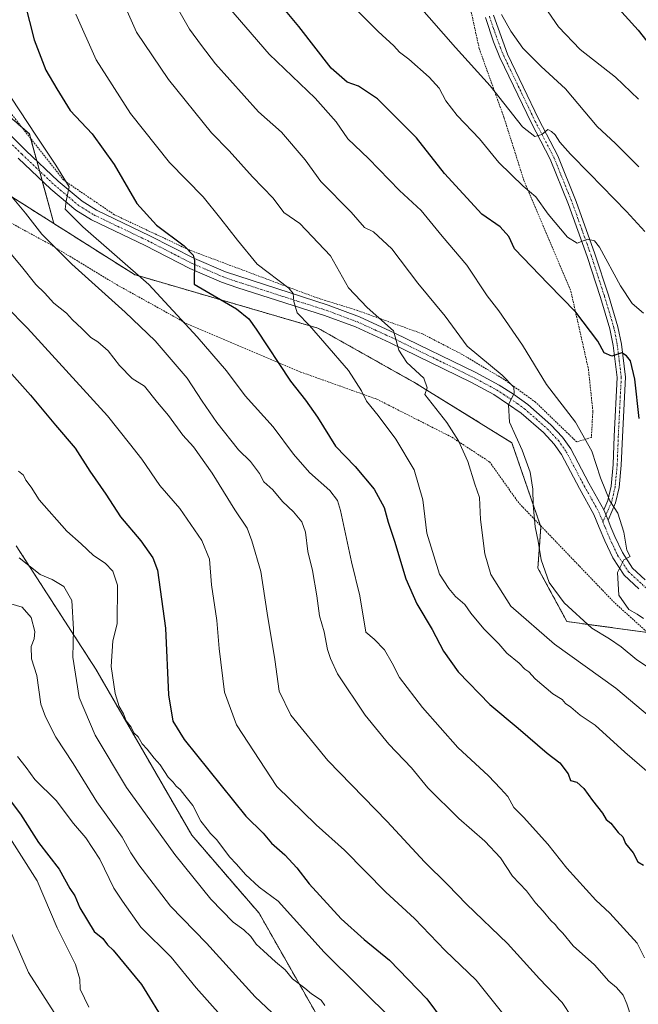
# Model space of a CAD drawing. Units: metres. Extents: x 628129 to 631590, y 4718049 to 4720427.
# Drawn here: x 630981 to 631162, y 4719057 to 4719346 of the extents above; entities that cross this region are included whole.
import ezdxf

# ---------------------------------------------------------------- set-up
doc = ezdxf.new("R2010")
doc.units = ezdxf.units.M
doc.header["$MEASUREMENT"] = 0
doc.linetypes.add('TRAZO_Y_PUNTO', pattern=[1, 0.5, -0.25, 0, -0.25])
doc.linetypes.add('TRAZOS', pattern=[0.75, 0.5, -0.25])
for name, color, linetype, lineweight in [('Arbolado forestal', 92, 'TRAZOS', 0), ('Arbolado forestal CxS', 92, 'Continuous', 0), ('Camino', 19, 'Continuous', 0), ('Camino Cxs', 19, 'Continuous', 0), ('Camino eje', 39, 'TRAZO_Y_PUNTO', 13), ('Curva de nivel maestra', 36, 'Continuous', 30), ('Curva de nivel normal', 36, 'Continuous', 0), ('Matorral', 135, 'Continuous', 0), ('Matorral CxS', 135, 'Continuous', 0), ('Valla', 19, 'TRAZOS', 0)]:
    doc.layers.add(name, color=color, linetype=linetype, lineweight=lineweight)

# ---------------------------------------------------------------- blocks, each defined once
blk = doc.blocks.new('*U152')
at = {"layer": 'Arbolado forestal CxS', "color": 92, "linetype": 'Continuous', "lineweight": 0}
blk.add_polyline3d([(631380.85, 4719037, 758.13), (631333.78, 4719074.22, 747.44), (631276.4, 4719112.78, 737.54), (631223.06, 4719145.07, 727.22), (631199.12, 4719151.36, 720.45), (631167.7, 4719165.48, 718.96), (631141.25, 4719169.06, 713.06), (631132.74, 4719184.76, 714.22), (631133.63, 4719196.87, 715.08), (631125.12, 4719221.53, 714.21), (631096.88, 4719239.02, 709.1), (631068.19, 4719255.16, 705.26), (631014.39, 4719270.86, 694.47), (630990.74, 4719285.85, 691.85), (630983.56, 4719312.17, 693.92), (630961.73, 4719331.03, 689.48)], dxfattribs=at)
blk = doc.blocks.new('*U156')
at = {"layer": 'Matorral CxS', "color": 135, "linetype": 'Continuous', "lineweight": 0}
blk.add_polyline3d([(630961.73, 4719331.03, 689.48), (630983.56, 4719312.17, 693.92), (630990.74, 4719285.85, 691.85), (630990.74, 4719285.85, 691.85), (630966.32, 4719301.33, 687.23)], dxfattribs=at)
blk = doc.blocks.new('*U165')
at = {"layer": 'Curva de nivel normal', "color": 36, "linetype": 'Continuous', "lineweight": 0}
blk.add_polyline3d([(631043.69, 4719048.96, 655), (631032.47, 4719061.62, 655), (631025.12, 4719070.6, 655), (631016.24, 4719079.39, 655), (631010.84, 4719086.99, 655), (631008.37, 4719090.86, 655), (631004.2, 4719099.34, 655), (631000.13, 4719105.61, 655), (630996.54, 4719109.79, 655), (630991.4, 4719116.53, 655), (630985.12, 4719122.76, 655), (630982.66, 4719126.24, 655), (630980.03, 4719129.5, 655)], dxfattribs=at)
blk = doc.blocks.new('*U171')
at = {"layer": 'Curva de nivel normal', "color": 36, "linetype": 'Continuous', "lineweight": 0}
blk.add_polyline3d([(631021.92, 4719358.07, 715), (631030.53, 4719342.85, 715), (631034.05, 4719338.07, 715), (631038.2, 4719332.68, 715), (631050.82, 4719318.64, 715), (631057.49, 4719312.64, 715), (631064.42, 4719304.57, 715), (631069.05, 4719298.2, 715), (631078.01, 4719289.16, 715), (631081.9, 4719284.71, 715), (631084.56, 4719283.38, 715), (631089.87, 4719278.46, 715), (631097.51, 4719268.4, 715), (631105.51, 4719258.68, 715), (631111.98, 4719249.83, 715), (631122.28, 4719241.31, 715), (631125.65, 4719237.83, 715), (631125.82, 4719236.07, 715), (631124.13, 4719232.64, 715), (631124.41, 4719227.52, 715), (631128.14, 4719219.33, 715), (631130.44, 4719212.93, 715), (631131.31, 4719207.92, 715), (631131.35, 4719203.33, 715), (631131.92, 4719196.86, 715), (631132.8, 4719192.61, 715), (631133.71, 4719187.19, 715), (631136.08, 4719180.56, 715), (631140.43, 4719174.58, 715), (631148.6, 4719167.08, 715), (631153.72, 4719164.02, 715), (631157.22, 4719161.67, 715), (631161.82, 4719157.8, 715), (631167.52, 4719154, 715)], dxfattribs=at)
blk = doc.blocks.new('*U172')
at = {"layer": 'Curva de nivel normal', "color": 36, "linetype": 'Continuous', "lineweight": 0}
blk.add_polyline3d([(631122.06, 4719347.17, 740), (631124.83, 4719342.34, 740), (631128.34, 4719337.29, 740), (631133.71, 4719331.94, 740), (631140.82, 4719325.4, 740), (631150.15, 4719314.34, 740), (631155.47, 4719309.33, 740), (631162.35, 4719302.48, 740)], dxfattribs=at)
blk = doc.blocks.new('*U176')
at = {"layer": 'Curva de nivel normal', "color": 36, "linetype": 'Continuous', "lineweight": 0}
blk.add_polyline3d([(630990.83, 4719054.31, 640), (630983.25, 4719066.07, 640), (630975.69, 4719083.59, 640)], dxfattribs=at)
blk = doc.blocks.new('*U178')
at = {"layer": 'Curva de nivel normal', "color": 36, "linetype": 'Continuous', "lineweight": 0}
blk.add_polyline3d([(631097.29, 4719350.3, 735), (631108.53, 4719337.52, 735), (631118.77, 4719326.26, 735), (631128.25, 4719314.26, 735), (631131.88, 4719311.4, 735), (631133.92, 4719311.98, 735), (631135.7, 4719313.48, 735), (631136.71, 4719312.87, 735), (631137.84, 4719311.88, 735), (631139.18, 4719309.74, 735), (631142.34, 4719306.24, 735), (631147.92, 4719300.57, 735), (631158.74, 4719289.36, 735), (631164.08, 4719283.56, 735)], dxfattribs=at)
blk = doc.blocks.new('*U190')
at = {"layer": 'Curva de nivel normal', "color": 36, "linetype": 'Continuous', "lineweight": 0}
blk.add_polyline3d([(630975.7, 4719326.62, 695), (630985.62, 4719311.47, 695), (630991.3, 4719303.01, 695), (630995.2, 4719296.58, 695), (630994.3, 4719292.4, 695), (630994.03, 4719290.07, 695), (630999.23, 4719284.89, 695), (631018.65, 4719267.92, 695), (631032.81, 4719252.56, 695), (631041.39, 4719242.62, 695), (631046.84, 4719235.26, 695), (631055.06, 4719226.21, 695), (631061, 4719218.15, 695), (631065.69, 4719212.84, 695), (631071.74, 4719207.56, 695), (631073.99, 4719204.55, 695), (631074.86, 4719201.68, 695), (631078.08, 4719186.57, 695), (631080.47, 4719176.6, 695), (631082.24, 4719165.9, 695), (631084.73, 4719163.86, 695), (631087.78, 4719160.78, 695), (631090, 4719156.82, 695), (631092.15, 4719152.66, 695), (631098.87, 4719143.86, 695), (631109.3, 4719132.12, 695), (631118.3, 4719123.83, 695), (631121.78, 4719120.12, 695), (631123.92, 4719117.71, 695), (631125.7, 4719114.49, 695), (631128.52, 4719111.67, 695), (631135.62, 4719103.77, 695), (631141.2, 4719096.69, 695), (631149.74, 4719087.28, 695), (631153.81, 4719083.52, 695), (631161.9, 4719074.72, 695), (631164.03, 4719070.36, 695)], dxfattribs=at)
blk = doc.blocks.new('*U196')
at = {"layer": 'Curva de nivel normal', "color": 36, "linetype": 'Continuous', "lineweight": 0}
blk.add_polyline3d([(630997.21, 4719347.24, 705), (631003.13, 4719333.92, 705), (631013.26, 4719318.12, 705), (631024.62, 4719303.76, 705), (631034.5, 4719293.65, 705), (631039.72, 4719287.2, 705), (631044.6, 4719280.94, 705), (631050.38, 4719273.9, 705), (631059.64, 4719266.89, 705), (631060.95, 4719265.29, 705), (631061.17, 4719262.96, 705), (631062.15, 4719259.65, 705), (631065.76, 4719255.97, 705), (631070.22, 4719250.72, 705), (631077.2, 4719242.75, 705), (631081, 4719236.76, 705), (631082.46, 4719233.72, 705), (631085.89, 4719229.55, 705), (631091.02, 4719222.54, 705), (631096.4, 4719213.55, 705), (631098.97, 4719204.78, 705), (631100.16, 4719194.98, 705), (631103.86, 4719183.01, 705), (631106.57, 4719178.72, 705), (631108.58, 4719176.4, 705), (631111.33, 4719174.05, 705), (631113.1, 4719171.5, 705), (631116.85, 4719166.9, 705), (631121.24, 4719162.54, 705), (631123.66, 4719159.82, 705), (631127.25, 4719156.88, 705), (631128.9, 4719155.13, 705), (631130.1, 4719154.26, 705), (631131.98, 4719152.28, 705), (631137.14, 4719147.86, 705), (631139.9, 4719146.19, 705), (631140.88, 4719145.02, 705), (631142.42, 4719143.91, 705), (631145.13, 4719141.61, 705), (631149.52, 4719138.66, 705), (631158.28, 4719130.76, 705), (631164.72, 4719125.2, 705)], dxfattribs=at)
blk = doc.blocks.new('*U205')
at = {"layer": 'Curva de nivel normal', "color": 36, "linetype": 'Continuous', "lineweight": 0}
blk.add_polyline3d([(631040.23, 4719351.39, 720), (631053.93, 4719335.52, 720), (631067.43, 4719322.59, 720), (631073.56, 4719315.65, 720), (631077.01, 4719310.73, 720), (631083, 4719304.94, 720), (631092.18, 4719295.5, 720), (631098.49, 4719289.68, 720), (631104.66, 4719282.16, 720), (631111.86, 4719273.59, 720), (631117.82, 4719264.6, 720), (631121.33, 4719260.2, 720), (631128.27, 4719250.18, 720), (631135.28, 4719238.63, 720), (631143.77, 4719227.59, 720), (631148.6, 4719219.08, 720), (631151.14, 4719211.22, 720), (631153.89, 4719204.44, 720), (631156.24, 4719200.83, 720), (631157.96, 4719195.27, 720), (631158.84, 4719189.99, 720), (631159.81, 4719188.14, 720), (631157.92, 4719187.13, 720), (631156.12, 4719183.49, 720), (631156.54, 4719176.81, 720), (631159.41, 4719172.61, 720), (631161.83, 4719171.2, 720), (631163.73, 4719169.94, 720)], dxfattribs=at)
blk = doc.blocks.new('*U207')
at = {"layer": 'Curva de nivel normal', "color": 36, "linetype": 'Continuous', "lineweight": 0}
blk.add_polyline3d([(631131.46, 4719354.28, 745), (631138.8, 4719343.61, 745), (631145.19, 4719336.88, 745), (631155.48, 4719328.76, 745), (631162.28, 4719322.32, 745)], dxfattribs=at)
blk = doc.blocks.new('*U208')
at = {"layer": 'Curva de nivel normal', "color": 36, "linetype": 'Continuous', "lineweight": 0}
blk.add_polyline3d([(631079.74, 4719348.36, 730), (631085.88, 4719342.24, 730), (631090.49, 4719337.97, 730), (631092.19, 4719336.18, 730), (631094.91, 4719334.12, 730), (631100.83, 4719328.82, 730), (631103.76, 4719325.57, 730), (631105.74, 4719321.89, 730), (631109.08, 4719317.56, 730), (631115.63, 4719310.69, 730), (631121.27, 4719303.72, 730), (631128.42, 4719296.81, 730), (631132.19, 4719293.68, 730), (631135.78, 4719288.6, 730), (631141.48, 4719281.88, 730), (631144.28, 4719280.12, 730), (631147.32, 4719281.31, 730), (631149.39, 4719280.79, 730), (631150.85, 4719278.88, 730), (631156.96, 4719267.54, 730), (631160.4, 4719262.38, 730), (631163.77, 4719259.59, 730)], dxfattribs=at)
blk = doc.blocks.new('*U210')
at = {"layer": 'Curva de nivel normal', "color": 36, "linetype": 'Continuous', "lineweight": 0}
blk.add_polyline3d([(631011.85, 4719349.04, 710), (631014.98, 4719341.97, 710), (631024.42, 4719328.1, 710), (631036.97, 4719312.48, 710), (631042.2, 4719307.21, 710), (631049.01, 4719299.6, 710), (631055.11, 4719293.25, 710), (631058.19, 4719289.1, 710), (631062.88, 4719285.88, 710), (631071.92, 4719276.34, 710), (631077.15, 4719267.03, 710), (631082.68, 4719261.25, 710), (631090.42, 4719254.36, 710), (631091.94, 4719248.67, 710), (631094.31, 4719245.12, 710), (631099.33, 4719240.5, 710), (631100.28, 4719237.68, 710), (631099.54, 4719235.69, 710), (631106, 4719227.51, 710), (631109.48, 4719222.07, 710), (631112.16, 4719216, 710), (631114.24, 4719209.39, 710), (631115.58, 4719205.45, 710), (631115.93, 4719198.96, 710), (631117.17, 4719188.98, 710), (631118.96, 4719182.89, 710), (631124.79, 4719173.55, 710), (631137.62, 4719162.44, 710), (631155.64, 4719149.51, 710), (631171.63, 4719135.98, 710)], dxfattribs=at)
blk = doc.blocks.new('*U213')
at = {"layer": 'Curva de nivel normal', "color": 36, "linetype": 'Continuous', "lineweight": 0}
blk.add_polyline3d([(631001.04, 4719055.87, 645), (630998.43, 4719061.16, 645), (630998.32, 4719064.1, 645), (630997.05, 4719068.44, 645), (630991.75, 4719079.23, 645), (630985.86, 4719093.01, 645), (630975.95, 4719108.5, 645)], dxfattribs=at)
blk = doc.blocks.new('*U215')
at = {"layer": 'Curva de nivel maestra', "color": 36, "linetype": 'Continuous', "lineweight": 30}
blk.add_polyline3d([(631152.71, 4719353.2, 750), (631162.14, 4719342.62, 750), (631173.42, 4719328.32, 750)], dxfattribs=at)
blk = doc.blocks.new('*U217')
at = {"layer": 'Curva de nivel maestra', "color": 36, "linetype": 'Continuous', "lineweight": 30}
blk.add_polyline3d([(630973.02, 4719122.96, 650), (630980.95, 4719112.56, 650), (630986.22, 4719104.19, 650), (630992.26, 4719096.36, 650), (630995.45, 4719090.76, 650), (630996.86, 4719088.55, 650), (630998.36, 4719085.06, 650), (631002.56, 4719078.15, 650), (631005.12, 4719076.09, 650), (631006.48, 4719074.24, 650), (631008.16, 4719072.6, 650), (631016.41, 4719062.55, 650), (631023.8, 4719050.61, 650)], dxfattribs=at)
blk = doc.blocks.new('*U218')
at = {"layer": 'Curva de nivel maestra', "color": 36, "linetype": 'Continuous', "lineweight": 30}
blk.add_polyline3d([(630980.91, 4719355.64, 700), (630984.98, 4719339.77, 700), (630988.38, 4719330.87, 700), (630991.58, 4719325.4, 700), (630995.53, 4719319.02, 700), (631002.02, 4719312.14, 700), (631008.41, 4719303.13, 700), (631015.1, 4719291.7, 700), (631020.81, 4719285.33, 700), (631028.93, 4719279.28, 700), (631031.63, 4719276.56, 700), (631031.98, 4719274.96, 700), (631031.89, 4719268.04, 700), (631044.36, 4719260.86, 700), (631047.94, 4719257.93, 700), (631050.08, 4719254.9, 700), (631060.15, 4719239.63, 700), (631064.52, 4719234.05, 700), (631068.07, 4719229.05, 700), (631073.36, 4719220.55, 700), (631079.1, 4719214.58, 700), (631084.74, 4719207.94, 700), (631087.61, 4719202.54, 700), (631088.77, 4719198.19, 700), (631090.66, 4719192.64, 700), (631094, 4719181.59, 700), (631097.2, 4719174.3, 700), (631101.73, 4719166.69, 700), (631105.05, 4719160.37, 700), (631109.35, 4719154.33, 700), (631118.6, 4719144.68, 700), (631126.93, 4719137.74, 700), (631135.49, 4719130.46, 700), (631139.14, 4719127.57, 700), (631141.58, 4719124.4, 700), (631142.34, 4719122.45, 700), (631144.15, 4719121.96, 700), (631146.27, 4719120.09, 700), (631148.74, 4719116.56, 700), (631151.66, 4719112.82, 700), (631152.81, 4719111.02, 700), (631154.15, 4719109.88, 700), (631156.32, 4719107.2, 700), (631157.71, 4719105.86, 700), (631158.45, 4719103.93, 700), (631160.68, 4719101.16, 700), (631162.08, 4719098.56, 700), (631163.71, 4719097.6, 700)], dxfattribs=at)
blk = doc.blocks.new('*U220')
at = {"layer": 'Curva de nivel maestra', "color": 36, "linetype": 'Continuous', "lineweight": 30}
blk.add_polyline3d([(631162.48, 4719228.69, 725), (631161.14, 4719240.16, 725), (631159.92, 4719245.54, 725), (631158.76, 4719247, 725), (631157.42, 4719247.95, 725), (631154.43, 4719246.96, 725), (631152.23, 4719247.9, 725), (631150.35, 4719251.38, 725), (631143.91, 4719259.84, 725), (631135.73, 4719268.18, 725), (631125.9, 4719278.47, 725), (631124.18, 4719282, 725), (631121.7, 4719284.87, 725), (631116.29, 4719288.57, 725), (631105.33, 4719300.55, 725), (631097.14, 4719311.02, 725), (631085.66, 4719322.48, 725), (631080.08, 4719326.17, 725), (631076.77, 4719327.3, 725), (631072.12, 4719331.48, 725), (631062.63, 4719343.64, 725), (631052.38, 4719356.08, 725)], dxfattribs=at)
blk = doc.blocks.new('*U227')
at = {"layer": 'Camino Cxs', "color": 19, "linetype": 'Continuous', "lineweight": 0}
for points in [[(630974.29, 4719315.39, 691.39), (630982.5, 4719307.3, 692.81), (630992, 4719298.31, 694.25), (630999.03, 4719292.38, 695.48), (631003.27, 4719289.76, 696.23), (631018.91, 4719282.27, 698.17), (631031.98, 4719275.57, 700.18), (631041.06, 4719271.65, 701.09), (631071.17, 4719261.9, 706.53), (631080.41, 4719258.46, 708.06), (631090.77, 4719253.72, 709.73), (631114.53, 4719242.11, 713.19), (631121.43, 4719238.41, 714.22), (631125.6, 4719235.77, 714.91), (631129.79, 4719232.74, 715.59), (631136.58, 4719226.8, 716.8), (631140, 4719223.17, 717.3), (631142.44, 4719219.71, 717.85), (631147.72, 4719209.62, 719.07), (631152.06, 4719201.89, 719.57), (631153.34, 4719198.8, 719.66), (631154.18, 4719196.77, 719.64), (631155.32, 4719194, 719.52), (631157.53, 4719189.28, 719.94), (631160.54, 4719184.71, 720.15), (631164.23, 4719181.32, 720.34)], [(631162.38, 4719178.7, 720.34), (631158.1, 4719182.63, 720.05), (631154.75, 4719187.72, 719.8), (631152.41, 4719192.72, 719.65), (631150.77, 4719196.69, 719.6), (631149.19, 4719200.5, 719.43), (631144.93, 4719208.1, 718.79), (631139.72, 4719218.05, 717.66), (631137.53, 4719221.15, 717.25), (631134.37, 4719224.51, 716.68), (631127.81, 4719230.25, 715.54), (631119.83, 4719235.66, 713.98), (631113.08, 4719239.28, 713.08), (631089.41, 4719250.85, 709.3), (631079.19, 4719255.52, 707.82), (631070.13, 4719258.89, 706.39), (631044.7, 4719266.99, 701.7), (631039.9, 4719268.69, 701.14), (631030.62, 4719272.69, 699.63), (631017.5, 4719279.42, 698.02), (631001.74, 4719286.97, 695.76), (630997.16, 4719289.8, 695.37), (630989.88, 4719295.94, 693.98), (630980.29, 4719305.01, 692.46)]]:
    blk.add_polyline3d(points, dxfattribs=at)

msp = doc.modelspace()

# ---------------------------------------------------------------- linework, layer by layer
at = {"layer": 'Arbolado forestal', "color": 92, "linetype": 'TRAZOS', "lineweight": 0}
for points in [[(630888.64, 4719302.86, 661.56), (630894.04, 4719333.87, 666.54), (630907.6, 4719337.45, 672.07), (630917.79, 4719340.14, 676.92), (630932.14, 4719328.04, 681.46), (630966.31, 4719301.33, 687.23), (630990.74, 4719285.85, 691.85)], [(630990.74, 4719285.85, 691.85), (630987.33, 4719298.35, 693.77), (630986.53, 4719301.3, 693.54), (630985.72, 4719304.25, 693.32), (630983.92, 4719310.86, 693.69), (630983.56, 4719312.17, 693.92), (630981.44, 4719314, 693.69), (630963.76, 4719329.27, 689.83)], [(631380.85, 4719037, 758.13), (631333.78, 4719074.22, 747.44), (631276.4, 4719112.78, 737.54), (631223.06, 4719145.07, 727.22), (631200.61, 4719150.97, 720.78), (631199.12, 4719151.36, 720.45), (631192.8, 4719154.2, 719.84), (631178.31, 4719160.71, 719.19), (631167.7, 4719165.48, 718.96), (631164.9, 4719165.86, 718.48), (631141.25, 4719169.06, 713.06), (631132.73, 4719184.76, 714.22), (631133.63, 4719196.87, 715.08), (631133.51, 4719197.23, 715.08), (631125.12, 4719221.53, 714.21), (631096.87, 4719239.02, 709.1), (631068.19, 4719255.16, 705.26), (631014.39, 4719270.86, 694.47), (630990.74, 4719285.85, 691.85)], [(631253.86, 4718606.05, 637.68), (631244.44, 4718612.15, 639.56), (631231.75, 4718621.51, 638.71), (631227.45, 4718660.12, 642.86), (631224.32, 4718680.89, 646.91), (631224.14, 4718682.08, 647.14), (631223.95, 4718683.29, 647.38), (631221.92, 4718696.78, 649.67), (631216.57, 4718727.74, 652.39), (631206.76, 4718758.56, 654.43), (631199.74, 4718781.21, 656.25), (631189.91, 4718812.67, 657.39), (631180.34, 4718835.24, 657.96), (631159.43, 4718875.9, 659.51), (631140.35, 4718919.15, 660.56), (631104.06, 4718985.38, 664.37), (631081.79, 4719029.17, 663.67), (631050.93, 4719083.5, 667.27), (631031.18, 4719106.41, 668.09), (631003.03, 4719155.11, 667.77), (630979.71, 4719191.25, 665.08)]]:
    msp.add_polyline3d(points, dxfattribs=at)
at = {"layer": 'Arbolado forestal CxS', "color": 92, "linetype": 'Continuous', "lineweight": 0}
for points in [[(630966.32, 4719301.33, 687.23), (630990.74, 4719285.85, 691.85), (630990.74, 4719285.85, 691.85), (631014.39, 4719270.86, 694.47), (631068.19, 4719255.16, 705.26), (631096.88, 4719239.02, 709.1), (631125.12, 4719221.53, 714.21), (631133.63, 4719196.87, 715.08), (631132.74, 4719184.76, 714.22), (631141.25, 4719169.06, 713.06), (631167.7, 4719165.48, 718.96), (631199.12, 4719151.36, 720.45), (631223.06, 4719145.07, 727.22), (631276.4, 4719112.78, 737.54), (631333.78, 4719074.22, 747.44), (631380.85, 4719037, 758.13)], [(631081.79, 4719029.17, 663.67), (631050.93, 4719083.5, 667.27), (631031.18, 4719106.41, 668.09), (631003.03, 4719155.11, 667.77), (630979.71, 4719191.25, 665.08)], [(630979.71, 4719191.25, 665.08), (631003.03, 4719155.11, 667.77), (631031.18, 4719106.41, 668.09), (631050.93, 4719083.5, 667.27), (631081.79, 4719029.17, 663.67), (631104.06, 4718985.38, 664.37), (631140.35, 4718919.15, 660.56), (631159.43, 4718875.9, 659.51), (631180.34, 4718835.24, 657.96), (631189.91, 4718812.67, 657.39), (631199.74, 4718781.21, 656.24), (631206.76, 4718758.56, 654.43), (631216.57, 4718727.74, 652.39), (631221.92, 4718696.78, 649.67), (631227.45, 4718660.12, 642.86), (631231.75, 4718621.51, 638.71), (631244.45, 4718612.14, 639.56), (631253.86, 4718606.05, 637.68), (631253.86, 4718606.05, 637.68), (631255.18, 4718592.84, 630.56), (631254.41, 4718563.4, 625.12)]]:
    msp.add_polyline3d(points, dxfattribs=at)
at = {"layer": 'Camino', "color": 19, "linetype": 'Continuous', "lineweight": 0}
for points in [[(631152.06, 4719201.89, 719.57), (631153.26, 4719204.62, 719.75), (631154.2, 4719208.77, 720.13), (631154.81, 4719215.1, 720.94), (631155.12, 4719223.42, 721.95), (631156, 4719240.69, 723.98), (631154.84, 4719250.09, 725.25), (631153.88, 4719254.96, 725.96), (631151.13, 4719264.14, 727.29), (631147.2, 4719276.2, 729.24), (631141.72, 4719291.46, 731.68), (631136.36, 4719304.71, 733.89), (631130.88, 4719315.27, 735.36), (631121.61, 4719334.58, 738.18), (631119.74, 4719339.18, 738.54), (631117.35, 4719346.35, 740)], [(631119.68, 4719347, 739.78), (631123.82, 4719335.56, 738.45), (631133.04, 4719316.35, 735.74), (631138.56, 4719305.72, 734.21), (631143.98, 4719292.32, 731.81), (631149.48, 4719276.98, 729.15), (631153.43, 4719264.86, 727.72), (631156.23, 4719255.54, 725.99), (631157.23, 4719250.47, 725.56), (631158.42, 4719240.78, 724.61), (631157.53, 4719223.31, 722.34), (631157.22, 4719214.94, 721.18), (631156.59, 4719208.39, 720.34), (631155.56, 4719203.86, 719.95), (631153.34, 4719198.8, 719.66)], [(630974.29, 4719315.39, 691.39), (630982.5, 4719307.3, 692.81), (630992, 4719298.31, 694.25), (630999.03, 4719292.38, 695.48), (631003.27, 4719289.76, 696.23), (631018.91, 4719282.27, 698.17), (631031.98, 4719275.57, 700.18), (631041.06, 4719271.65, 701.09), (631071.17, 4719261.9, 706.53), (631080.41, 4719258.46, 708.06), (631090.77, 4719253.72, 709.73), (631114.53, 4719242.11, 713.19), (631121.43, 4719238.41, 714.22), (631125.6, 4719235.77, 714.91), (631129.79, 4719232.74, 715.59), (631136.58, 4719226.8, 716.8), (631140, 4719223.17, 717.3), (631142.44, 4719219.71, 717.85), (631147.72, 4719209.62, 719.07), (631152.06, 4719201.89, 719.57)], [(631162.38, 4719178.7, 720.34), (631158.1, 4719182.63, 720.05), (631154.75, 4719187.72, 719.8), (631152.41, 4719192.72, 719.65), (631150.77, 4719196.69, 719.6), (631149.19, 4719200.5, 719.43), (631144.93, 4719208.1, 718.79), (631139.72, 4719218.05, 717.66), (631137.53, 4719221.15, 717.25), (631134.37, 4719224.51, 716.68), (631127.81, 4719230.25, 715.54), (631119.83, 4719235.66, 713.98), (631113.08, 4719239.28, 713.08), (631089.41, 4719250.85, 709.3), (631079.19, 4719255.52, 707.82), (631070.13, 4719258.89, 706.39), (631044.7, 4719266.99, 701.7), (631039.9, 4719268.69, 701.14), (631030.62, 4719272.69, 699.63), (631017.5, 4719279.42, 698.02), (631001.74, 4719286.97, 695.76), (630997.16, 4719289.8, 695.37), (630989.88, 4719295.94, 693.98), (630980.29, 4719305.01, 692.46)], [(631152.06, 4719201.89, 719.57), (631153.34, 4719198.8, 719.66)], [(631152.06, 4719201.89, 719.57), (631153.34, 4719198.8, 719.66)], [(631153.34, 4719198.8, 719.66), (631154.18, 4719196.77, 719.64), (631155.32, 4719194, 719.52), (631157.53, 4719189.28, 719.94), (631160.54, 4719184.71, 720.15), (631164.23, 4719181.32, 720.34)]]:
    msp.add_polyline3d(points, dxfattribs=at)
at = {"layer": 'Camino Cxs', "color": 19, "linetype": 'Continuous', "lineweight": 0}
msp.add_polyline3d([(631119.68, 4719347, 739.78), (631123.82, 4719335.56, 738.45), (631133.04, 4719316.35, 735.74), (631138.56, 4719305.72, 734.21), (631143.98, 4719292.32, 731.81), (631149.48, 4719276.98, 729.15), (631153.43, 4719264.86, 727.72), (631156.23, 4719255.54, 725.99), (631157.23, 4719250.47, 725.56), (631158.42, 4719240.78, 724.61), (631157.53, 4719223.31, 722.34), (631157.22, 4719214.94, 721.18), (631156.59, 4719208.39, 720.34), (631155.56, 4719203.86, 719.95), (631153.34, 4719198.8, 719.66), (631152.06, 4719201.89, 719.57), (631153.26, 4719204.62, 719.75), (631154.2, 4719208.77, 720.13), (631154.81, 4719215.1, 720.94), (631155.12, 4719223.42, 721.95), (631156, 4719240.69, 723.98), (631154.84, 4719250.09, 725.25), (631153.88, 4719254.96, 725.96), (631151.13, 4719264.14, 727.29), (631147.2, 4719276.2, 729.24), (631141.72, 4719291.46, 731.68), (631136.36, 4719304.71, 733.89), (631130.88, 4719315.27, 735.36), (631121.61, 4719334.58, 738.18), (631119.74, 4719339.18, 738.54), (631117.35, 4719346.35, 740)], dxfattribs=at)
at = {"layer": 'Camino eje', "color": 39, "linetype": 'TRAZO_Y_PUNTO', "lineweight": 13}
for points in [[(631118.52, 4719346.68, 739.89), (631119.71, 4719343.09, 739.24), (631121.78, 4719337.37, 738.58), (631122.72, 4719335.07, 738.29), (631131.96, 4719315.81, 735.58), (631137.46, 4719305.22, 734.04), (631142.85, 4719291.89, 731.74), (631145.6, 4719284.22, 730.41), (631148.34, 4719276.59, 729.19), (631152.28, 4719264.5, 727.5), (631153.66, 4719259.91, 726.77), (631155.06, 4719255.25, 725.98), (631156.04, 4719250.28, 725.28), (631156.62, 4719245.58, 724.71), (631157.21, 4719240.74, 724.27), (631156.33, 4719223.37, 721.99), (631156.02, 4719215.02, 721.01), (631155.4, 4719208.58, 720.22), (631154.41, 4719204.24, 719.85), (631151.81, 4719198.33, 719.63)], [(630973.14, 4719314.3, 691.29), (630981.4, 4719306.16, 692.67), (630990.94, 4719297.13, 694.13), (630998.1, 4719291.09, 695.42), (631002.51, 4719288.37, 696.01), (631018.21, 4719280.85, 698.08), (631031.3, 4719274.13, 699.84), (631035.94, 4719272.13, 700.24), (631040.48, 4719270.17, 701.11), (631042.88, 4719269.32, 701.63), (631057.94, 4719264.45, 704.35), (631070.65, 4719260.4, 706.48), (631079.8, 4719256.99, 707.96), (631084.98, 4719254.62, 708.87), (631090.09, 4719252.29, 709.51), (631113.81, 4719240.7, 713.14), (631120.63, 4719237.04, 714.16), (631122.72, 4719235.72, 714.55), (631126.71, 4719233.01, 715.25), (631128.8, 4719231.5, 715.57), (631135.48, 4719225.66, 716.74), (631137.06, 4719223.98, 717.01), (631138.77, 4719222.16, 717.28), (631141.08, 4719218.88, 717.75), (631146.33, 4719208.86, 718.81), (631150.63, 4719201.2, 719.5), (631151.81, 4719198.33, 719.63)], [(631151.81, 4719198.33, 719.63), (631152.48, 4719196.73, 719.64), (631153.3, 4719194.75, 719.61), (631153.87, 4719193.36, 719.57), (631156.14, 4719188.5, 719.85), (631159.32, 4719183.67, 720.08), (631163.31, 4719180.01, 720.34), (631164.75, 4719178.65, 720.47)]]:
    msp.add_polyline3d(points, dxfattribs=at)
at = {"layer": 'Curva de nivel maestra', "color": 36, "linetype": 'Continuous', "lineweight": 30}
msp.add_polyline3d([(630976.88, 4719243.42, 675), (630983.92, 4719235.48, 675), (630991.18, 4719226.72, 675), (630996.95, 4719219.92, 675), (631001.3, 4719213.22, 675), (631005.98, 4719206.47, 675), (631010.27, 4719199.76, 675), (631016.25, 4719192.79, 675), (631019.77, 4719187.72, 675), (631021.14, 4719184.18, 675), (631023.54, 4719167.12, 675), (631024.38, 4719147.54, 675), (631025.67, 4719139.82, 675), (631028.96, 4719134.5, 675), (631047.07, 4719111.94, 675), (631052.13, 4719106.94, 675), (631054.55, 4719104.03, 675), (631058.48, 4719100.63, 675), (631062.02, 4719096.83, 675), (631065.64, 4719092.13, 675), (631075.06, 4719081.87, 675), (631081.74, 4719075.79, 675), (631089.2, 4719069.74, 675), (631100.14, 4719058.37, 675), (631105, 4719051.95, 675)], dxfattribs=at)
at = {"layer": 'Curva de nivel normal', "color": 36, "linetype": 'Continuous', "lineweight": 0}
for points in [[(630974.54, 4719298.28, 690), (630982.42, 4719288.88, 690), (630987.17, 4719282.74, 690), (630995.97, 4719273.92, 690), (631011.68, 4719259.83, 690), (631020.46, 4719251.45, 690), (631029.8, 4719240.47, 690), (631034.21, 4719233.72, 690), (631038.57, 4719227.44, 690), (631044.94, 4719219.44, 690), (631048.44, 4719215.99, 690), (631051.08, 4719212.47, 690), (631052.38, 4719210.07, 690), (631054.96, 4719207.74, 690), (631057.82, 4719204.28, 690), (631061.03, 4719201.25, 690), (631063.48, 4719198.28, 690), (631064.58, 4719195.26, 690), (631065.23, 4719189.58, 690), (631066.58, 4719184.02, 690), (631067.93, 4719176.6, 690), (631068.67, 4719170.78, 690), (631070.03, 4719166.01, 690), (631070.99, 4719160.82, 690), (631071.92, 4719158.19, 690), (631073.98, 4719153.77, 690), (631082.1, 4719141.56, 690), (631089.05, 4719133.04, 690), (631095.66, 4719126.14, 690), (631100.48, 4719120.3, 690), (631109.51, 4719111.32, 690), (631117.17, 4719104.66, 690), (631121.8, 4719099.77, 690), (631125.26, 4719094.39, 690), (631129.36, 4719090.01, 690), (631132, 4719086.49, 690), (631134.26, 4719084.08, 690), (631136.5, 4719081.35, 690), (631137.84, 4719080.15, 690), (631138.75, 4719078.94, 690), (631140.1, 4719077.58, 690), (631143.12, 4719073.94, 690), (631149.4, 4719068.35, 690), (631153.58, 4719063.58, 690), (631155.8, 4719061.64, 690), (631157.73, 4719059.45, 690), (631158.88, 4719056.92, 690), (631160.18, 4719052.67, 690)], [(630977.19, 4719278.01, 685), (630981.27, 4719273.26, 685), (630985.48, 4719267.94, 685), (630987.98, 4719265.47, 685), (630990.71, 4719262.48, 685), (630994.41, 4719259.56, 685), (630996.16, 4719257.64, 685), (630998.93, 4719255.08, 685), (631001.56, 4719252.38, 685), (631003.65, 4719251.13, 685), (631006.7, 4719248.52, 685), (631010.01, 4719244.2, 685), (631013.75, 4719240.4, 685), (631017.3, 4719238.15, 685), (631021.14, 4719233.29, 685), (631024.39, 4719229.54, 685), (631028.56, 4719223.71, 685), (631031.69, 4719220.31, 685), (631037.16, 4719212.65, 685), (631043.86, 4719201.81, 685), (631047.47, 4719196.44, 685), (631048.78, 4719192.75, 685), (631051.48, 4719183.74, 685), (631053.31, 4719171.52, 685), (631055.54, 4719157.89, 685), (631056.83, 4719148.68, 685), (631060.24, 4719141.62, 685), (631071.14, 4719128.29, 685), (631088.55, 4719110.36, 685), (631099.45, 4719098.6, 685), (631106.34, 4719091.82, 685), (631111.83, 4719086.15, 685), (631123.79, 4719074.62, 685), (631133.21, 4719064.2, 685), (631139.84, 4719057.32, 685), (631142.68, 4719053.01, 685)], [(630976.63, 4719261.61, 680), (630983, 4719255.15, 680), (631006.52, 4719229.39, 680), (631012.9, 4719221.26, 680), (631016.54, 4719216.75, 680), (631021.86, 4719209.01, 680), (631027.74, 4719202.22, 680), (631034.17, 4719192.86, 680), (631036.42, 4719187.39, 680), (631036.96, 4719179.8, 680), (631038.58, 4719169.34, 680), (631039.23, 4719161.2, 680), (631040.82, 4719148.3, 680), (631044.28, 4719138.76, 680), (631056.17, 4719120.64, 680), (631067.68, 4719109.43, 680), (631076.01, 4719101.94, 680), (631088.1, 4719089.69, 680), (631096.5, 4719081.97, 680), (631105.59, 4719072.57, 680), (631114.68, 4719063.84, 680), (631123.23, 4719053.05, 680)], [(630980.39, 4719213.21, 670), (630981.82, 4719211.97, 670), (630982.56, 4719210.54, 670), (630984.06, 4719208.52, 670), (630986.42, 4719204.74, 670), (630994.58, 4719195.58, 670), (630998.73, 4719191.88, 670), (631002.41, 4719188.43, 670), (631005.78, 4719186.18, 670), (631008, 4719183.82, 670), (631009.44, 4719179.75, 670), (631009.27, 4719168.4, 670), (631008.05, 4719163.37, 670), (631007.56, 4719155.87, 670), (631008.7, 4719147.97, 670), (631009.93, 4719144.17, 670), (631011.19, 4719142.02, 670), (631011.95, 4719139.9, 670), (631013.38, 4719138.04, 670), (631014.2, 4719136.39, 670), (631015.43, 4719135.24, 670), (631016.66, 4719133.16, 670), (631018.12, 4719131.65, 670), (631020.19, 4719129.02, 670), (631021.9, 4719127.05, 670), (631024.28, 4719123.43, 670), (631025.74, 4719121.89, 670), (631026.63, 4719120.78, 670), (631027.84, 4719119.83, 670), (631029.12, 4719118.02, 670), (631031.51, 4719115.12, 670), (631033.88, 4719110.45, 670), (631035.74, 4719108.16, 670), (631036.69, 4719106.84, 670), (631038.54, 4719105.03, 670), (631042.22, 4719100.04, 670), (631044.35, 4719097.84, 670), (631046.99, 4719094.8, 670), (631051.02, 4719091.17, 670), (631056.56, 4719087.05, 670), (631070, 4719072.07, 670), (631090.66, 4719051.62, 670)], [(630980.6, 4719187.75, 665), (630986.76, 4719182.87, 665), (630990.22, 4719181.42, 665), (630993.66, 4719179.34, 665), (630995.99, 4719175.24, 665), (630996.49, 4719166.79, 665), (630996.32, 4719158.61, 665), (630998.16, 4719146.75, 665), (631002.84, 4719135.72, 665), (631012.08, 4719120.36, 665), (631026.25, 4719100.74, 665), (631036.81, 4719087.65, 665), (631043.37, 4719080.86, 665), (631046.48, 4719078.63, 665), (631048.5, 4719076.65, 665), (631050.09, 4719074.39, 665), (631052.27, 4719072.48, 665), (631055.75, 4719069.23, 665), (631058.6, 4719066.88, 665), (631060.73, 4719064.22, 665), (631064.36, 4719061.51, 665), (631066.33, 4719059.81, 665), (631069.14, 4719057.96, 665), (631070.21, 4719056.36, 665)], [(630978.09, 4719174.26, 660), (630981.42, 4719173.24, 660), (630984.08, 4719170.23, 660), (630985.16, 4719166.1, 660), (630984.97, 4719163.98, 660), (630984.08, 4719161.73, 660), (630984.22, 4719158.14, 660), (630985.75, 4719153.28, 660), (630986.94, 4719144.84, 660), (630988.27, 4719141.08, 660), (630991.33, 4719135.14, 660), (630996.45, 4719127.42, 660), (631003.38, 4719116.16, 660), (631010.8, 4719105.77, 660), (631013.3, 4719101.24, 660), (631015.62, 4719097.64, 660), (631019.92, 4719092.22, 660), (631024.97, 4719085.52, 660), (631035.56, 4719074.73, 660), (631049.84, 4719058.99, 660), (631056.34, 4719052.82, 660)]]:
    msp.add_polyline3d(points, dxfattribs=at)
at = {"layer": 'Matorral', "color": 135, "linetype": 'Continuous', "lineweight": 0}
for points in [[(630888.64, 4719302.86, 661.56), (630894.04, 4719333.87, 666.54), (630907.6, 4719337.45, 672.07), (630917.79, 4719340.14, 676.92), (630932.14, 4719328.04, 681.46), (630966.31, 4719301.33, 687.23), (630990.74, 4719285.85, 691.85)], [(630990.74, 4719285.85, 691.85), (630987.33, 4719298.35, 693.77), (630986.53, 4719301.3, 693.54), (630985.72, 4719304.25, 693.32), (630983.92, 4719310.86, 693.69), (630983.56, 4719312.17, 693.92), (630981.44, 4719314, 693.69), (630963.76, 4719329.27, 689.83)]]:
    msp.add_polyline3d(points, dxfattribs=at)
at = {"layer": 'Valla', "color": 19, "linetype": 'TRAZOS', "lineweight": 0}
for points in [[(631111.44, 4719355.96, 740.98), (631115.53, 4719337.19, 737.95), (631122.84, 4719316.83, 733.88), (631128.64, 4719298.51, 730.76), (631142.42, 4719265.97, 725.97), (631144.57, 4719256.47, 724.31), (631147.57, 4719243.12, 722.62), (631148.87, 4719230.82, 721.9), (631148.44, 4719223.07, 721.83), (631144.13, 4719221.77, 717.96), (631132.09, 4719233.41, 716.31), (631122.84, 4719240.09, 715.28), (631110.56, 4719247.42, 714.68), (631098.94, 4719253.46, 713.41), (631079.8, 4719260.35, 708.54), (631067.96, 4719264.03, 706.06), (631030.42, 4719278.1, 700.08), (631008.48, 4719288.44, 696.85), (630993.62, 4719298.57, 694.86), (630977.28, 4719319.27, 693.82)], [(631278.55, 4719110.96, 738.71), (631272.35, 4719110.26, 743.19), (631265.44, 4719111.18, 736.02), (631255.1, 4719116.72, 740.35), (631240.61, 4719121.79, 728.63), (631228.01, 4719120.6, 730.48), (631220.64, 4719124.3, 729.61), (631208.23, 4719132.82, 721.81), (631193.51, 4719143.42, 726.76), (631171.89, 4719159.54, 718.82), (631155.19, 4719174.62, 719.99), (631127.12, 4719203.89, 714.34), (631118.62, 4719215.86, 722.77), (631107.35, 4719223.24, 710.74), (631085.51, 4719234.3, 714.94), (631062.96, 4719242.35, 710.94), (631029.85, 4719256.41, 695.61), (631009.32, 4719267.83, 699.37), (630989.08, 4719280.05, 690.05), (630971.37, 4719289.73, 690.54)]]:
    msp.add_polyline3d(points, dxfattribs=at)

# ---------------------------------------------------------------- block references
at = {"layer": 'Arbolado forestal CxS', "color": 92, "linetype": 'Continuous', "lineweight": 0}
msp.add_blockref('*U152', (0, 0), dxfattribs=at)
at = {"layer": 'Camino Cxs', "color": 19, "linetype": 'Continuous', "lineweight": 0}
msp.add_blockref('*U227', (0, 0), dxfattribs=at)
at = {"layer": 'Curva de nivel maestra', "color": 36, "linetype": 'Continuous', "lineweight": 30}
for name in ['*U215', '*U220', '*U218', '*U217']:
    msp.add_blockref(name, (0, 0), dxfattribs=at)
at = {"layer": 'Curva de nivel normal', "color": 36, "linetype": 'Continuous', "lineweight": 0}
for name in ['*U207', '*U172', '*U208', '*U205', '*U171', '*U210', '*U196', '*U178', '*U190', '*U165', '*U213', '*U176']:
    msp.add_blockref(name, (0, 0), dxfattribs=at)
at = {"layer": 'Matorral CxS', "color": 135, "linetype": 'Continuous', "lineweight": 0}
msp.add_blockref('*U156', (0, 0), dxfattribs=at)

doc.saveas('drawing.dxf')
